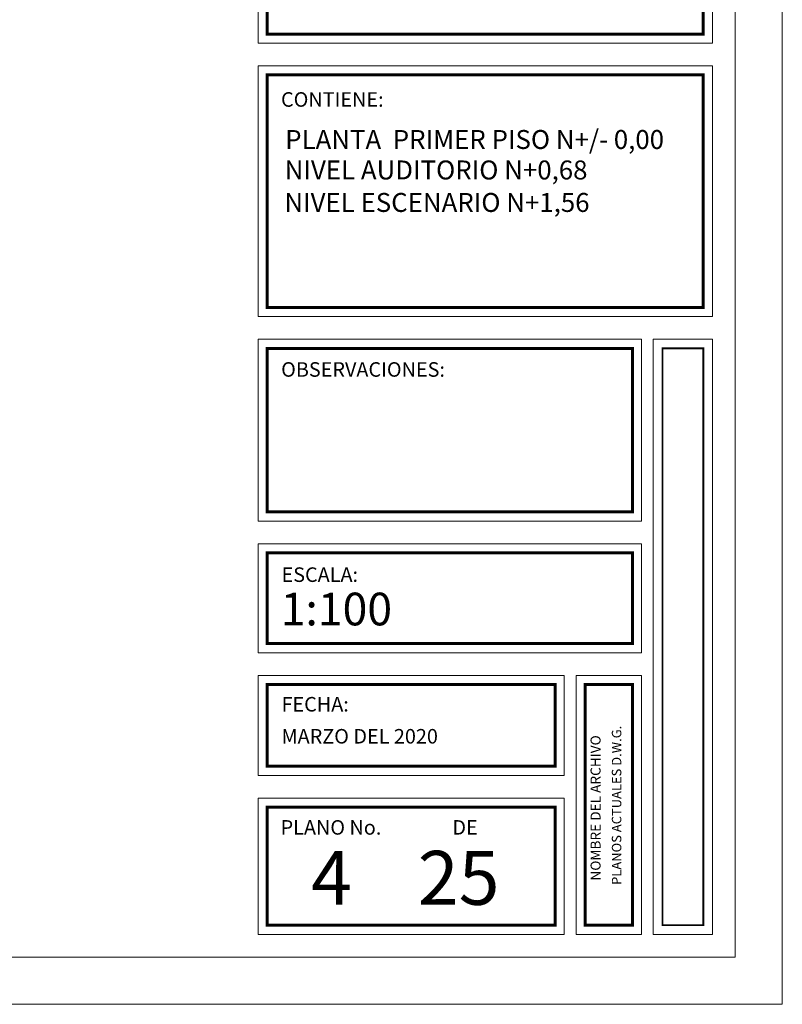
# Model space of a CAD drawing. Extents: x 370 to 3702, y 480 to 1093.
# Drawn here: x 3366 to 3383, y 1028 to 1050 of the extents above; entities that cross this region are included whole.
import ezdxf

# ---------------------------------------------------------------- set-up
doc = ezdxf.new("R2010")
doc.units = 0
doc.header["$LTSCALE"] = 1.1
doc.header["$MEASUREMENT"] = 0
doc.layers.add('EC-ROTULO', color=7, linetype='CONTINUOUS', lineweight=0)
doc.styles.add('ARIAL', font='arial.ttf')
doc.styles.add('CARLOS', font='arial.ttf')

msp = doc.modelspace()

# ---------------------------------------------------------------- linework, layer by layer
at = {"layer": 'EC-ROTULO', "color": 8}
msp.add_lwpolyline([(3283.251, 1028.406), (3383.251, 1028.406), (3383.251, 1093.406), (3283.251, 1093.406)], close=True, dxfattribs=at)
at = {"layer": 'EC-ROTULO', "color": 7}
msp.add_lwpolyline([(3284.291, 1029.446), (3382.211, 1029.446), (3382.211, 1092.366), (3284.291, 1092.366)], close=True, dxfattribs=at)
at = {"layer": 'EC-ROTULO', "color": 252}
for points in [[(3371.711, 1053.566), (3371.711, 1049.566), (3381.711, 1049.566), (3381.711, 1053.566)], [(3381.711, 1049.066), (3371.711, 1049.066), (3371.711, 1043.546), (3381.711, 1043.546)], [(3380.151, 1043.046), (3371.711, 1043.046), (3371.711, 1039.046), (3380.151, 1039.046)], [(3380.411, 1029.946), (3381.711, 1029.946), (3381.711, 1043.046), (3380.411, 1043.046)], [(3380.151, 1038.546), (3380.151, 1036.146), (3380.151, 1036.146), (3371.711, 1036.146), (3371.711, 1038.546)], [(3378.449, 1035.646), (3378.449, 1033.446), (3378.449, 1033.446), (3371.711, 1033.446), (3371.711, 1035.646)], [(3380.151, 1035.646), (3380.151, 1029.946), (3380.151, 1029.946), (3378.709, 1029.946), (3378.709, 1035.646)], [(3371.711, 1032.946), (3378.449, 1032.946), (3378.449, 1029.946), (3371.711, 1029.946)]]:
    msp.add_lwpolyline(points, close=True, dxfattribs=at)
at = {"layer": 'EC-ROTULO'}
for points, const_width in [([(3371.911, 1053.367), (3381.512, 1053.367), (3381.512, 1049.766), (3371.911, 1049.766)], 0.0658), ([(3381.512, 1048.867), (3371.911, 1048.867), (3371.911, 1043.746), (3381.512, 1043.746)], 0.0658), ([(3379.952, 1042.847), (3371.911, 1042.847), (3371.911, 1039.246), (3379.952, 1039.246)], 0.0658), ([(3380.611, 1030.146), (3381.512, 1030.146), (3381.512, 1042.847), (3380.611, 1042.847)], 0.0388), ([(3379.952, 1038.347), (3379.952, 1036.346), (3371.911, 1036.346), (3371.911, 1038.347)], 0.0658), ([(3378.25, 1035.447), (3378.25, 1033.646), (3371.911, 1033.646), (3371.911, 1035.447)], 0.0658), ([(3379.952, 1035.447), (3379.952, 1030.146), (3378.909, 1030.146), (3378.909, 1035.447)], 0.0658), ([(3378.25, 1032.747), (3378.25, 1030.146), (3371.911, 1030.146), (3371.911, 1032.747)], 0.0658)]:
    msp.add_lwpolyline(points, close=True, dxfattribs=dict(at, const_width=const_width))

# ---------------------------------------------------------------- texts
at = {"layer": 'EC-ROTULO', "style": 'CARLOS'}
for s, p in [('PLANTA  PRIMER PISO N+/- 0,00', (3372.306, 1047.236)), ('NIVEL AUDITORIO N+0,68', (3372.295, 1046.565)), ('NIVEL ESCENARIO N+1,56', (3372.288, 1045.85))]:
    msp.add_text(s, height=0.4172, dxfattribs=at).set_placement(p)
at = {"layer": 'EC-ROTULO', "color": 7, "style": 'ARIAL'}
for s, height, p in [('PLANOS ACTUALES D.W.G.', 0.20903, (3379.707, 1031.035)), ('NOMBRE DEL ARCHIVO', 0.22028, (3379.25, 1031.13))]:
    msp.add_text(s, height=height, rotation=90, dxfattribs=at).set_placement(p)
at = {"layer": 'EC-ROTULO', "attachment_point": 1, "style": 'CARLOS'}
for s, width, gutter_width, heights, insert, char_height in [('CONTIENE:', 7.94666, 0.03, [1.982], (3372.214, 1048.486), 0.32), ('OBSERVACIONES:', 7.94666, 0.03, [1.982], (3372.217, 1042.542), 0.32), ('ESCALA:', 7.94666, 0.03, [1.982], (3372.225, 1038.025), 0.32), ('1:100', 17.87001, 0.0675, [7.364], (3372.207, 1037.468), 0.7196), ('FECHA:', 7.94666, 0.03, [1.982], (3372.225, 1035.172), 0.32), ('MARZO DEL 2020', 7.94666, 0.03, [1.982], (3372.225, 1034.467), 0.32), ('PLANO No.                DE', 7.94666, 0.03, [1.982], (3372.205, 1032.461), 0.32), ('4    25', 7.92262, 0.111, [2.259], (3372.876, 1031.784), 1.1873)]:
    msp.add_mtext_dynamic_manual_height_columns(s, width=width, gutter_width=gutter_width, heights=heights, dxfattribs=dict(at, insert=insert, char_height=char_height))

doc.saveas('drawing.dxf')
